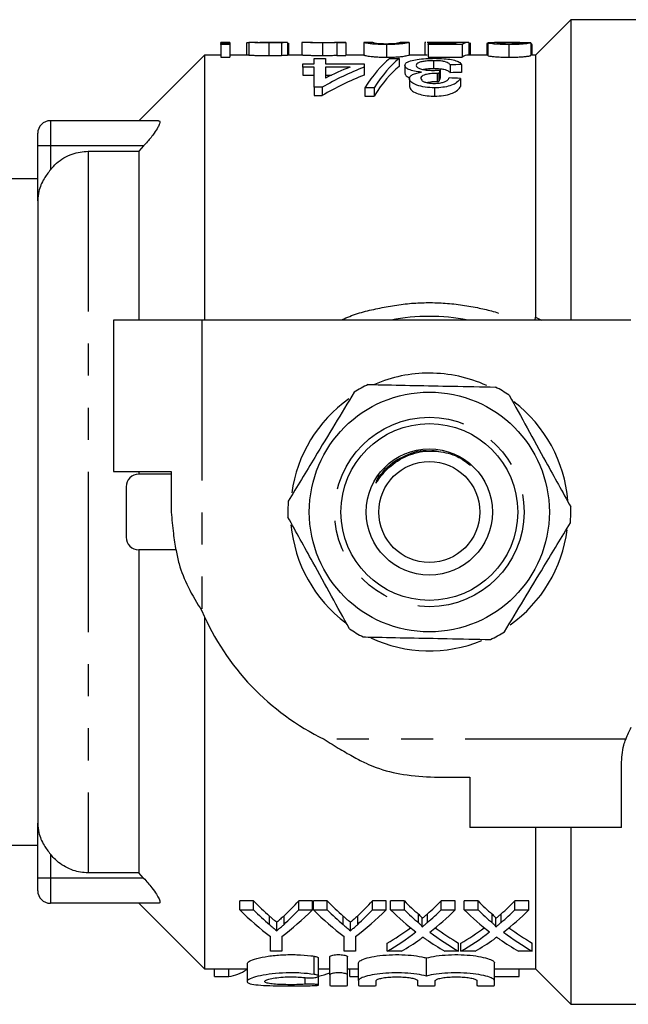
# Model space of a CAD drawing. Extents: x 137 to 270, y 91 to 255.
# Drawn here: x 162 to 187, y 91 to 130 of the extents above; entities that cross this region are included whole.
import ezdxf

# ---------------------------------------------------------------- set-up
doc = ezdxf.new("R2010")
doc.units = 0
doc.linetypes.add('PHANTOM', pattern=[12.7, 6.35, -1.27, 1.27, -1.27, 1.27, -1.27])
doc.layers.get('0').update_dxf_attribs({"linetype": 'CONTINUOUS'})

msp = doc.modelspace()

# ---------------------------------------------------------------- linework, layer by layer
at = {"color": 7, "linetype": 'CONTINUOUS'}
for p, q in [((184.244, 130.44), (182.844, 129.04)), ((193.744, 130.44), (184.244, 130.44)), ((184.244, 130.44), (184.244, 118.54)), ((170.751, 129.54), (170.392, 129.54)), ((170.392, 129.522), (170.392, 129.54)), ((170.751, 129.522), (170.392, 129.522)), ((170.392, 129.522), (170.392, 129.493)), ((170.392, 129.493), (170.751, 129.493)), ((170.392, 129.455), (170.392, 129.493)), ((170.751, 129.54), (170.751, 129.522)), ((170.751, 129.522), (170.751, 129.493)), ((170.751, 129.493), (170.751, 129.455)), ((171.41, 129.513), (171.41, 129.04)), ((171.5, 129.539), (171.5, 129.039)), ((172.291, 129.52), (172.291, 129.02)), ((173.012, 129.54), (172.611, 129.54)), ((172.798, 129.527), (172.798, 129.027)), ((173.012, 129.54), (173.026, 129.54)), ((173.026, 129.54), (173.026, 129.04)), ((173.07, 129.515), (173.07, 129.04)), ((173.595, 129.534), (173.595, 129.04)), ((174.025, 129.54), (173.646, 129.54)), ((174.421, 129.52), (174.421, 129.02)), ((175.345, 129.54), (174.919, 129.54)), ((174.986, 129.522), (174.986, 129.536)), ((175.345, 129.522), (174.986, 129.522)), ((174.986, 129.522), (174.986, 129.022)), ((175.345, 129.54), (175.345, 129.522)), ((175.345, 129.522), (175.345, 129.022)), ((176.409, 129.54), (176.049, 129.54)), ((176.05, 129.54), (176.05, 129.04)), ((177.844, 129.54), (177.485, 129.54)), ((177.845, 129.54), (177.845, 129.04)), ((178.507, 129.539), (178.46, 129.532)), ((178.46, 129.532), (178.46, 129.04)), ((178.975, 129.54), (178.564, 129.54)), ((178.594, 129.496), (179.642, 129.496)), ((178.594, 129.46), (178.594, 129.496)), ((179.278, 129.531), (179.278, 129.496)), ((180.196, 129.54), (179.751, 129.54)), ((180.21, 129.54), (180.21, 129.04)), ((180.254, 129.522), (180.254, 129.04)), ((180.959, 129.493), (180.914, 129.493)), ((180.914, 129.493), (180.914, 129.04)), ((180.959, 129.523), (180.959, 129.023)), ((181.675, 129.54), (181.219, 129.54)), ((182.664, 129.524), (182.664, 129.024)), ((182.675, 129.482), (182.675, 129.04)), ((170.751, 129.455), (170.392, 129.455)), ((170.392, 129.455), (170.392, 128.955)), ((170.751, 129.455), (170.751, 128.955)), ((176.947, 129.455), (176.947, 128.955)), ((179.94, 129.46), (178.594, 129.46)), ((178.594, 129.46), (178.594, 128.96)), ((179.94, 129.46), (179.94, 128.96)), ((181.794, 129.455), (181.794, 128.955)), ((182.709, 129.04), (182.709, 129.458)), ((169.744, 129.04), (167.144, 126.44)), ((170.392, 129.04), (169.744, 129.04)), ((169.744, 129.04), (169.744, 118.54)), ((170.392, 128.955), (170.751, 128.955)), ((171.5, 129.04), (170.751, 129.04)), ((173.643, 129.04), (173.026, 129.04)), ((174.086, 128.689), (174.086, 128.9)), ((174.086, 128.9), (174.535, 128.9)), ((174.535, 128.9), (174.535, 128.689)), ((174.986, 129.022), (175.345, 129.022)), ((176.049, 129.04), (175.345, 129.04)), ((177.08, 128.9), (177.451, 128.9)), ((177.451, 128.9), (177.451, 128.592)), ((178.552, 129.04), (177.843, 129.04)), ((178.594, 128.96), (179.94, 128.96)), ((178.814, 128.816), (178.814, 128.507)), ((180.959, 129.04), (180.196, 129.04)), ((182.844, 129.04), (182.664, 129.04)), ((182.844, 129.04), (182.844, 118.661)), ((173.637, 128.56), (173.637, 128.689)), ((173.637, 128.689), (174.086, 128.689)), ((174.086, 128.56), (173.637, 128.56)), ((173.637, 128.56), (173.637, 128.246)), ((174.086, 127.762), (174.086, 128.56)), ((174.535, 128.689), (176.06, 128.689)), ((174.535, 128.56), (174.535, 128.13)), ((175.506, 128.56), (174.535, 128.56)), ((176.06, 128.689), (176.06, 128.56)), ((176.06, 128.56), (176.06, 128.246)), ((177.676, 128.633), (177.676, 128.32)), ((178.96, 128.314), (178.96, 127.996)), ((179.025, 128.312), (179.025, 127.994)), ((179.071, 128.448), (179.071, 128.132)), ((179.47, 128.651), (179.47, 128.339)), ((179.919, 128.664), (179.919, 128.352)), ((173.637, 128.246), (174.086, 128.246)), ((174.535, 128.246), (174.776, 128.246)), ((177.855, 128.112), (177.855, 127.79)), ((179.874, 128.115), (179.874, 127.793)), ((174.4, 127.762), (174.086, 127.762)), ((174.086, 127.762), (174.086, 127.433)), ((174.4, 127.762), (174.4, 127.433)), ((176.464, 127.742), (176.093, 127.742)), ((176.093, 127.742), (176.093, 127.413)), ((176.464, 127.742), (176.464, 127.413)), ((178.851, 127.742), (178.851, 127.413)), ((174.086, 127.433), (174.4, 127.433)), ((176.093, 127.413), (176.464, 127.413)), ((167.93, 126.44), (163.644, 126.44)), ((163.144, 125.44), (163.144, 125.94)), ((163.144, 123.269), (163.144, 125.44)), ((165.144, 125.232), (167.144, 125.232)), ((167.336, 125.44), (167.144, 125.232)), ((167.144, 125.232), (167.144, 118.54)), ((163.144, 124.14), (158.144, 124.14)), ((163.144, 123.269), (163.144, 98.611)), ((182.828, 118.54), (182.844, 118.661)), ((166.144, 118.54), (166.144, 112.54)), ((169.644, 118.54), (166.144, 118.54)), ((186.623, 118.54), (169.644, 118.54)), ((166.144, 112.54), (168.425, 112.54)), ((167.144, 112.54), (167.144, 112.44)), ((168.425, 112.44), (167.144, 112.44)), ((168.425, 112.54), (168.425, 110.94)), ((176.657, 112.39), (176.557, 112.183)), ((166.644, 111.94), (166.644, 109.94)), ((168.613, 109.44), (167.144, 109.44)), ((167.144, 109.44), (167.144, 96.648)), ((169.744, 106.794), (169.744, 92.84)), ((186.244, 98.44), (186.244, 100.94)), ((178.844, 100.435), (180.244, 100.435)), ((180.244, 100.435), (180.244, 98.44)), ((163.144, 96.44), (163.144, 98.611)), ((186.244, 98.44), (180.244, 98.44)), ((182.844, 98.44), (182.844, 92.84)), ((184.244, 98.44), (184.244, 91.44)), ((158.144, 97.74), (163.144, 97.74)), ((163.144, 95.94), (163.144, 96.44)), ((167.144, 96.648), (165.144, 96.648)), ((167.336, 96.44), (167.144, 96.648)), ((167.93, 95.44), (163.644, 95.44)), ((167.144, 95.44), (169.744, 92.84)), ((171.683, 95.534), (171.144, 95.534)), ((171.144, 95.182), (171.144, 95.534)), ((171.144, 95.182), (171.683, 95.182)), ((171.683, 95.182), (171.683, 95.534)), ((174.015, 95.534), (173.475, 95.534)), ((173.475, 95.182), (173.475, 95.534)), ((173.475, 95.182), (174.015, 95.182)), ((174.015, 95.182), (174.015, 95.534)), ((174.6, 95.534), (174.06, 95.534)), ((174.06, 95.182), (174.06, 95.534)), ((174.06, 95.182), (174.6, 95.182)), ((174.6, 95.182), (174.6, 95.534)), ((176.932, 95.534), (176.392, 95.534)), ((176.392, 95.182), (176.392, 95.534)), ((176.392, 95.182), (176.932, 95.182)), ((176.932, 95.182), (176.932, 95.534)), ((177.657, 95.534), (177.111, 95.534)), ((177.111, 95.182), (177.111, 95.534)), ((177.111, 95.182), (177.657, 95.182)), ((177.657, 95.182), (177.657, 95.534)), ((179.669, 95.534), (179.109, 95.534)), ((179.109, 95.182), (179.109, 95.534)), ((179.109, 95.182), (179.669, 95.182)), ((179.669, 95.182), (179.669, 95.534)), ((180.574, 95.534), (180.028, 95.534)), ((180.028, 95.182), (180.028, 95.534)), ((180.028, 95.182), (180.574, 95.182)), ((180.574, 95.182), (180.574, 95.534)), ((182.586, 95.534), (182.026, 95.534)), ((182.026, 95.182), (182.026, 95.534)), ((182.026, 95.182), (182.586, 95.182)), ((182.586, 95.182), (182.586, 95.534)), ((178.361, 94.511), (178.361, 94.848)), ((181.278, 94.511), (181.278, 94.848)), ((172.606, 94.353), (172.606, 94.687)), ((175.523, 94.353), (175.523, 94.687)), ((172.355, 93.546), (172.355, 94.13)), ((172.804, 94.13), (172.804, 93.546)), ((175.272, 93.546), (175.272, 94.13)), ((175.72, 94.13), (175.72, 93.546)), ((176.977, 93.546), (176.977, 93.863)), ((179.804, 93.546), (179.804, 93.863)), ((179.894, 93.546), (179.894, 93.863)), ((182.72, 93.546), (182.72, 93.863)), ((172.804, 93.546), (172.355, 93.546)), ((174.255, 92.559), (174.255, 93.275)), ((174.7, 92.604), (174.7, 93.322)), ((175.72, 93.546), (175.272, 93.546)), ((175.4, 92.604), (175.4, 93.322)), ((177.537, 93.546), (176.977, 93.546)), ((178.531, 92.56), (178.531, 93.276)), ((179.804, 93.546), (179.258, 93.546)), ((180.454, 93.546), (179.894, 93.546)), ((182.72, 93.546), (182.175, 93.546)), ((169.744, 92.84), (171.427, 92.84)), ((170.144, 92.548), (170.144, 92.84)), ((170.714, 92.548), (170.714, 92.84)), ((171.422, 92.814), (171.422, 92.84)), ((171.427, 93.05), (171.427, 92.345)), ((174.255, 92.84), (174.7, 92.84)), ((175.4, 92.84), (175.838, 92.84)), ((175.497, 92.548), (175.497, 92.84)), ((175.838, 92.377), (175.838, 93.087)), ((181.224, 92.377), (181.224, 93.087)), ((181.224, 92.84), (182.844, 92.84)), ((182.196, 92.548), (182.196, 92.84)), ((182.844, 92.84), (184.244, 91.44)), ((170.144, 92.548), (170.714, 92.548)), ((174.255, 92.204), (174.255, 92.559)), ((174.7, 92.604), (174.7, 92.189)), ((175.4, 92.189), (175.4, 92.604)), ((175.497, 92.548), (175.838, 92.548)), ((181.224, 92.548), (182.196, 92.548)), ((175.838, 92.377), (175.838, 92.189)), ((176.538, 92.189), (176.538, 92.377)), ((178.181, 92.377), (178.181, 92.189)), ((178.881, 92.189), (178.881, 92.377)), ((180.524, 92.377), (180.524, 92.189)), ((181.224, 92.189), (181.224, 92.377)), ((184.244, 91.44), (187.744, 91.44))]:
    msp.add_line(p, q, dxfattribs=at)
at = {"color": 8, "linetype": 'PHANTOM'}
for p, q in [((163.644, 126.44), (163.644, 125.44)), ((163.644, 125.44), (163.144, 125.44)), ((167.336, 125.44), (163.644, 125.44)), ((163.644, 125.44), (163.644, 124.494)), ((165.144, 125.232), (165.144, 96.648)), ((182.844, 118.661), (183.079, 118.54)), ((169.644, 118.54), (169.644, 107.021)), ((186.415, 101.94), (174.485, 101.94)), ((163.644, 97.386), (163.644, 96.44)), ((163.644, 96.44), (163.144, 96.44)), ((167.336, 96.44), (163.644, 96.44)), ((163.644, 96.44), (163.644, 95.44)), ((172.315, 94.595), (172.315, 94.933)), ((172.892, 94.605), (172.892, 94.944)), ((175.232, 94.595), (175.232, 94.933)), ((175.809, 94.605), (175.809, 94.944)), ((178.214, 94.669), (178.214, 95.009)), ((178.573, 94.684), (178.573, 95.025)), ((181.13, 94.669), (181.13, 95.009)), ((181.49, 94.684), (181.49, 95.025)), ((174.088, 92.625), (174.088, 93.345)), ((173.723, 92.232), (173.723, 92.497))]:
    msp.add_line(p, q, dxfattribs=at)
at = {"color": 7, "linetype": 'CONTINUOUS'}
for radius in [4.75, 3.5, 2.5, 2]:
    msp.add_circle((178.644, 110.94), radius, dxfattribs=at)
at = {"color": 8, "linetype": 'PHANTOM'}
msp.add_circle((178.644, 110.94), 3.75, dxfattribs=at)
at = {"color": 7, "linetype": 'CONTINUOUS'}
for centre, radius, start, end in [((163.644, 125.94), 0.5, 90, 180), ((178.644, 110.94), 7.75, 78.7089, 101.2911), ((178.644, 110.94), 5.5, 90, 113.2586), ((178.644, 110.94), 5.5, 65.6117, 90), ((178.644, 110.94), 5.6, 115.6234, 122.0924), ((178.644, 110.94), 5.6, 55.6234, 62.0924), ((178.644, 110.94), 5.5, 125.4185, 172.0981), ((178.644, 110.94), 5.5, 4.6252, 52.4694), ((167.144, 111.94), 0.5, 90, 180), ((178.644, 110.94), 5.6, 175.6234, 182.0924), ((178.644, 110.94), 5.6, 355.6234, 2.0924), ((178.644, 110.94), 5.5, 185.2813, 233.0561), ((178.644, 110.94), 5.5, 305.5905, 352.6102), ((167.144, 109.94), 0.5, 180, 270), ((178.844, 110.94), 10, 203.0739, 244.1581), ((178.644, 110.94), 5.6, 235.6234, 242.0924), ((178.644, 110.94), 5.6, 295.6234, 302.0924), ((178.644, 110.94), 5.5, 245.0779, 292.1362), ((189.244, 100.94), 3, 150.8768, 160.5288), ((163.644, 95.94), 0.5, 180, 270)]:
    msp.add_arc(centre, radius, start, end, dxfattribs=at)
for centre, major_axis, ratio, start_param, end_param in [((172.577, 111.44), (144.8, 0), 0.125, 1.575755, 1.578234), ((179.826, 111.44), (0, 18.1), 0.146172, 0.01933, 0.069471), ((180.196, 111.44), (0, 18.1), 0.15, 6.278227, 6.377531), ((176.561, 111.44), (144.8, 0), 0.125, 1.528639, 1.53112), ((178.209, 110.94), (0, 18.4), 0.282051, 0.219141, 0.419834), ((178.579, 110.94), (0, 18.4), 0.282051, 0.219141, 0.419834), ((180.196, 110.94), (0, 18.1), 0.15, 0, 0.094346), ((180.147, 110.94), (0, 18.4), 0.770833, 0.292256, 0.417165), ((179.593, 110.94), (0, 18.4), 0.770857, 0.292256, 0.364653), ((178.579, 110.94), (0, 18.1), 0.282051, 0.222834, 0.427245), ((179.719, 110.94), (0, 18.4), 0.114583, 0.312693, 0.335849), ((229.342, 110.94), (184, 0), 0.1, 1.842739, 1.845272), ((229.342, 110.94), (181, 0), 0.1, 1.847364, 1.849942), ((180.147, 110.94), (0, 18.1), 0.770833, 0.297246, 0.424522), ((179.719, 110.94), (0, 18.1), 0.114583, 0.318057, 0.341641), ((113.849, 110.94), (184, 0), 0.1, 1.203777, 1.206388), ((176.849, 110.94), (0, 18.4), 0.600626, 2.599063, 2.722778), ((177.394, 110.94), (0, 18.1), 0.601067, 2.58904, 2.655928), ((177.394, 110.94), (0, 18.4), 0.601067, 2.599063, 2.664514), ((168.309, 110.94), (0, 18.4), 0.600626, 3.560407, 3.684123), ((168.095, 110.94), (0, 18.1), 0.566372, 3.628572, 3.694145), ((168.095, 110.94), (0, 18.4), 0.566372, 3.619958, 3.684123), ((179.766, 110.94), (0, 18.4), 0.600626, 2.599063, 2.722778), ((180.31, 110.94), (0, 18.1), 0.601067, 2.58904, 2.655928), ((180.31, 110.94), (0, 18.4), 0.601067, 2.599063, 2.664514), ((171.226, 110.94), (0, 18.4), 0.600626, 3.560407, 3.684123), ((171.012, 110.94), (0, 18.1), 0.566372, 3.628572, 3.694145), ((171.012, 110.94), (0, 18.4), 0.566372, 3.619958, 3.684123), ((182.938, 110.94), (0, 18.4), 0.613305, 2.599063, 2.699844), ((183.477, 110.94), (0, 18.1), 0.612654, 2.58904, 2.647015), ((183.477, 110.94), (0, 18.4), 0.612654, 2.599063, 2.655787), ((173.321, 110.94), (0, 18.1), 0.60925, 3.63802, 3.694145), ((173.321, 110.94), (0, 18.4), 0.60925, 3.629209, 3.684123), ((173.883, 110.94), (0, 18.4), 0.609029, 3.582583, 3.684123), ((185.855, 110.94), (0, 18.4), 0.613305, 2.599063, 2.699844), ((186.394, 110.94), (0, 18.1), 0.612654, 2.58904, 2.647015), ((186.394, 110.94), (0, 18.4), 0.612654, 2.599063, 2.655787), ((176.238, 110.94), (0, 18.1), 0.60925, 3.63802, 3.694145), ((176.238, 110.94), (0, 18.4), 0.60925, 3.629209, 3.684123), ((176.8, 110.94), (0, 18.4), 0.609029, 3.582583, 3.684123), ((173.323, 110.94), (0, 18.1), 0.608941, 3.479477, 3.569875), ((183.485, 110.94), (0, 18.1), 0.613464, 2.713952, 2.803708), ((176.24, 110.94), (0, 18.1), 0.608941, 3.479477, 3.569875), ((186.401, 110.94), (0, 18.1), 0.613464, 2.713952, 2.803708), ((173.323, 110.94), (0, 18.4), 0.608941, 3.473754, 3.583341), ((173.879, 110.94), (0, 18.4), 0.609629, 3.473754, 3.544157), ((182.939, 110.94), (0, 18.4), 0.613426, 2.738863, 2.809431), ((183.485, 110.94), (0, 18.4), 0.613464, 2.700602, 2.809431), ((176.24, 110.94), (0, 18.4), 0.608941, 3.473754, 3.583341), ((176.796, 110.94), (0, 18.4), 0.609629, 3.473754, 3.544157), ((185.856, 110.94), (0, 18.4), 0.613426, 2.738863, 2.809431), ((186.401, 110.94), (0, 18.4), 0.613464, 2.700602, 2.809431), ((170.569, 110.64), (0, 18.1), 0.272091, 3.171079, 3.315742), ((174.02, 110.64), (0, 18.1), 0.297676, 3.185291, 3.268154)]:
    msp.add_ellipse(centre, major_axis=major_axis, ratio=ratio, start_param=start_param, end_param=end_param, dxfattribs=at)
for points, knots in [([(171.5, 129.53), (171.473, 129.528), (171.416, 129.524), (171.412, 129.517), (171.41, 129.513)], [0, 0, 0, 0, 0.470518, 1, 1, 1, 1]), ([(172.291, 129.52), (172.161, 129.521), (171.962, 129.521), (171.726, 129.527), (171.58, 129.534), (171.525, 129.538), (171.505, 129.539), (171.5, 129.539)], [0, 0, 0, 0, 0.323232, 0.496727, 0.671833, 0.909058, 1, 1, 1, 1]), ([(171.859, 129.54), (171.872, 129.539), (171.892, 129.538), (171.982, 129.536), (172.09, 129.535), (172.19, 129.534), (172.25, 129.534), (172.264, 129.534)], [0, 0, 0, 0, 0.31059, 0.503582, 0.697449, 0.929506, 1, 1, 1, 1]), ([(172.23, 129.539), (172.13, 129.539), (172.028, 129.539), (171.934, 129.538), (171.933, 129.538)], [0, 0, 0, 0, 0.987653, 1, 1, 1, 1]), ([(172.507, 129.54), (172.485, 129.54), (172.439, 129.54), (172.346, 129.539), (172.276, 129.539), (172.23, 129.539)], [0, 0, 0, 0, 0.25039, 0.500522, 1, 1, 1, 1]), ([(172.264, 129.534), (172.336, 129.535), (172.44, 129.535), (172.562, 129.536), (172.628, 129.537), (172.663, 129.539), (172.666, 129.539), (172.667, 129.539)], [0, 0, 0, 0, 0.37982, 0.551209, 0.722679, 0.90098, 1, 1, 1, 1]), ([(172.798, 129.527), (172.723, 129.525), (172.61, 129.522), (172.43, 129.52), (172.338, 129.52), (172.291, 129.52)], [0, 0, 0, 0, 0.493442, 0.742875, 1, 1, 1, 1]), ([(172.628, 129.54), (172.62, 129.54), (172.605, 129.54), (172.565, 129.54), (172.53, 129.54), (172.507, 129.54)], [0, 0, 0, 0, 0.252045, 0.50474, 1, 1, 1, 1]), ([(172.667, 129.539), (172.666, 129.539), (172.666, 129.54), (172.655, 129.54), (172.639, 129.54), (172.628, 129.54)], [0, 0, 0, 0, 0.251778, 0.504445, 1, 1, 1, 1]), ([(173.026, 129.54), (173.023, 129.539), (173.015, 129.538), (172.944, 129.533), (172.84, 129.529), (172.798, 129.527)], [0, 0, 0, 0, 0.2521672, 0.6997162, 1, 1, 1, 1]), ([(174.421, 129.52), (174.343, 129.52), (174.186, 129.521), (173.968, 129.527), (173.768, 129.535), (173.624, 129.543), (173.606, 129.537), (173.595, 129.534)], [0, 0, 0, 0, 0.135887, 0.27258, 0.437624, 0.687476, 1, 1, 1, 1]), ([(174.025, 129.539), (174.029, 129.539), (174.04, 129.541), (174.143, 129.538), (174.267, 129.536), (174.372, 129.535), (174.437, 129.534), (174.462, 129.534)], [0, 0, 0, 0, 0.150161, 0.509574, 0.716659, 0.88762, 1, 1, 1, 1]), ([(174.986, 129.536), (174.957, 129.534), (174.886, 129.531), (174.743, 129.524), (174.565, 129.52), (174.466, 129.52), (174.421, 129.52)], [0, 0, 0, 0, 0.25307, 0.614339, 0.824254, 1, 1, 1, 1]), ([(174.462, 129.534), (174.503, 129.535), (174.586, 129.535), (174.714, 129.537), (174.841, 129.539), (174.891, 129.54), (174.919, 129.54)], [0, 0, 0, 0, 0.180642, 0.361945, 0.650529, 1, 1, 1, 1]), ([(176.947, 129.455), (176.856, 129.456), (176.672, 129.458), (176.439, 129.472), (176.214, 129.497), (176.071, 129.532), (176.057, 129.537), (176.05, 129.54)], [0, 0, 0, 0, 0.123281, 0.247524, 0.358841, 0.642301, 1, 1, 1, 1]), ([(176.409, 129.54), (176.411, 129.539), (176.414, 129.538), (176.45, 129.525), (176.527, 129.51), (176.647, 129.499), (176.767, 129.493), (176.872, 129.49), (176.934, 129.49), (176.951, 129.49)], [0, 0, 0, 0, 0.251703, 0.503707, 0.686764, 0.801777, 0.884939, 0.96863, 1, 1, 1, 1]), ([(177.845, 129.54), (177.841, 129.539), (177.832, 129.536), (177.742, 129.51), (177.556, 129.482), (177.357, 129.465), (177.134, 129.456), (176.997, 129.455), (176.947, 129.455)], [0, 0, 0, 0, 0.251287, 0.555834, 0.685037, 0.815532, 0.932148, 1, 1, 1, 1]), ([(176.951, 129.49), (176.998, 129.49), (177.092, 129.491), (177.227, 129.497), (177.29, 129.503), (177.326, 129.506)], [0, 0, 0, 0, 0.2996649, 0.6014948, 1, 1, 1, 1]), ([(177.326, 129.506), (177.379, 129.515), (177.462, 129.53), (177.482, 129.539), (177.484, 129.54), (177.486, 129.54)], [0, 0, 0, 0, 0.475945, 0.737491, 1, 1, 1, 1]), ([(179.278, 129.531), (179.197, 129.531), (179.036, 129.531), (178.808, 129.536), (178.641, 129.54), (178.584, 129.539), (178.564, 129.539)], [0, 0, 0, 0, 0.242625, 0.486792, 0.812761, 1, 1, 1, 1]), ([(178.975, 129.54), (178.978, 129.54), (179.009, 129.54), (179.105, 129.54), (179.244, 129.539), (179.333, 129.539), (179.375, 129.539)], [0, 0, 0, 0, 0.036882, 0.410092, 0.725779, 1, 1, 1, 1]), ([(179.775, 129.537), (179.74, 129.536), (179.64, 129.534), (179.468, 129.531), (179.328, 129.531), (179.278, 129.531)], [0, 0, 0, 0, 0.251961, 0.731415, 1, 1, 1, 1]), ([(179.375, 129.539), (179.442, 129.539), (179.561, 129.539), (179.69, 129.54), (179.736, 129.54), (179.751, 129.54)], [0, 0, 0, 0, 0.459596, 0.81985, 1, 1, 1, 1]), ([(180.959, 129.523), (180.972, 129.529), (180.994, 129.54), (181.154, 129.538), (181.219, 129.538)], [0, 0, 0, 0, 0.598572, 1, 1, 1, 1]), ([(181.794, 129.455), (181.695, 129.456), (181.517, 129.457), (181.29, 129.47), (181.125, 129.485), (180.997, 129.504), (180.962, 129.516), (180.959, 129.522), (180.959, 129.523)], [0, 0, 0, 0, 0.206349, 0.370154, 0.533357, 0.725527, 0.956165, 1, 1, 1, 1]), ([(182.063, 129.534), (181.98, 129.536), (181.813, 129.54), (181.562, 129.54), (181.355, 129.536), (181.328, 129.527), (181.318, 129.523)], [0, 0, 0, 0, 0.2519361, 0.5039995, 0.8138106, 1, 1, 1, 1]), ([(181.318, 129.523), (181.328, 129.519), (181.344, 129.511), (181.462, 129.5), (181.584, 129.493), (181.703, 129.49), (181.776, 129.49), (181.802, 129.49)], [0, 0, 0, 0, 0.346065, 0.562371, 0.734249, 0.906949, 1, 1, 1, 1]), ([(182.664, 129.524), (182.642, 129.515), (182.607, 129.502), (182.419, 129.478), (182.209, 129.463), (181.987, 129.456), (181.85, 129.455), (181.794, 129.455)], [0, 0, 0, 0, 0.348379, 0.533313, 0.719481, 0.886295, 1, 1, 1, 1]), ([(181.802, 129.49), (181.871, 129.49), (181.99, 129.491), (182.131, 129.498), (182.237, 129.507), (182.296, 129.518), (182.302, 129.523), (182.305, 129.526)], [0, 0, 0, 0, 0.2257956, 0.3907069, 0.5550727, 0.8029778, 1, 1, 1, 1]), ([(182.303, 129.525), (182.293, 129.526), (182.229, 129.531), (182.139, 129.533), (182.063, 129.534)], [0, 0, 0, 0, 0.163615, 1, 1, 1, 1]), ([(182.708, 129.458), (182.708, 129.462), (182.707, 129.468), (182.693, 129.476), (182.681, 129.48), (182.675, 129.482)], [0, 0, 0, 0, 0.451241, 0.724967, 1, 1, 1, 1]), ([(171.5, 129.039), (171.517, 129.038), (171.545, 129.036), (171.658, 129.03), (171.831, 129.024), (172.051, 129.02), (172.215, 129.02), (172.291, 129.02)], [0, 0, 0, 0, 0.256613, 0.42186, 0.588048, 0.810382, 1, 1, 1, 1]), ([(172.291, 129.02), (172.337, 129.02), (172.468, 129.02), (172.649, 129.023), (172.758, 129.026), (172.798, 129.027)], [0, 0, 0, 0, 0.251695, 0.721039, 1, 1, 1, 1]), ([(172.798, 129.027), (172.857, 129.03), (172.967, 129.034), (173.02, 129.038), (173.024, 129.039), (173.026, 129.04)], [0, 0, 0, 0, 0.440259, 0.823163, 1, 1, 1, 1]), ([(173.643, 129.04), (173.685, 129.038), (173.749, 129.036), (173.974, 129.027), (174.186, 129.021), (174.346, 129.02), (174.421, 129.02)], [0, 0, 0, 0, 0.418112, 0.619411, 0.822178, 1, 1, 1, 1]), ([(174.421, 129.02), (174.485, 129.02), (174.613, 129.021), (174.798, 129.026), (174.911, 129.032), (174.969, 129.035), (174.986, 129.036)], [0, 0, 0, 0, 0.245845, 0.49454, 0.843577, 1, 1, 1, 1]), ([(176.05, 129.04), (176.052, 129.039), (176.058, 129.035), (176.162, 129.011), (176.319, 128.984), (176.496, 128.968), (176.71, 128.957), (176.868, 128.956), (176.947, 128.955)], [0, 0, 0, 0, 0.251956, 0.551886, 0.680467, 0.786878, 0.893202, 1, 1, 1, 1]), ([(176.947, 128.955), (177.033, 128.956), (177.206, 128.957), (177.438, 128.971), (177.644, 128.993), (177.825, 129.03), (177.837, 129.036), (177.845, 129.04)], [0, 0, 0, 0, 0.1158292, 0.2328593, 0.3554456, 0.5739402, 1, 1, 1, 1]), ([(177.676, 128.633), (177.688, 128.67), (177.713, 128.744), (177.934, 128.827), (178.235, 128.883), (178.55, 128.907), (178.753, 128.909), (178.83, 128.91)], [0, 0, 0, 0, 0.228427, 0.458829, 0.662211, 0.870519, 1, 1, 1, 1]), ([(178.814, 128.816), (178.73, 128.815), (178.575, 128.812), (178.375, 128.785), (178.23, 128.744), (178.138, 128.692), (178.129, 128.651), (178.124, 128.632)], [0, 0, 0, 0, 0.225368, 0.412824, 0.600226, 0.805054, 1, 1, 1, 1]), ([(179.47, 128.651), (179.441, 128.683), (179.396, 128.731), (179.252, 128.781), (179.086, 128.808), (178.93, 128.816), (178.836, 128.816), (178.814, 128.816)], [0, 0, 0, 0, 0.360148, 0.539962, 0.720716, 0.935911, 1, 1, 1, 1]), ([(178.83, 128.91), (178.965, 128.908), (179.214, 128.903), (179.533, 128.862), (179.764, 128.802), (179.884, 128.732), (179.91, 128.683), (179.919, 128.664)], [0, 0, 0, 0, 0.244029, 0.450261, 0.656207, 0.869907, 1, 1, 1, 1]), ([(180.959, 129.023), (180.969, 129.016), (180.988, 129.004), (181.149, 128.982), (181.349, 128.965), (181.575, 128.956), (181.727, 128.956), (181.794, 128.955)], [0, 0, 0, 0, 0.2809195, 0.5030965, 0.6809268, 0.8594829, 1, 1, 1, 1]), ([(181.794, 128.955), (181.916, 128.956), (182.121, 128.958), (182.363, 128.973), (182.538, 128.992), (182.634, 129.011), (182.655, 129.02), (182.664, 129.024)], [0, 0, 0, 0, 0.246434, 0.413094, 0.579214, 0.828213, 1, 1, 1, 1]), ([(178.333, 128.363), (178.235, 128.374), (178.039, 128.395), (177.826, 128.464), (177.694, 128.547), (177.682, 128.603), (177.676, 128.633)], [0, 0, 0, 0, 0.252627, 0.507439, 0.735745, 1, 1, 1, 1]), ([(177.676, 128.32), (177.683, 128.284), (177.697, 128.22), (177.819, 128.162), (177.874, 128.137)], [0, 0, 0, 0, 0.560013, 1, 1, 1, 1]), ([(177.855, 128.112), (177.867, 128.151), (177.889, 128.221), (178.049, 128.302), (178.208, 128.342), (178.308, 128.359), (178.333, 128.363)], [0, 0, 0, 0, 0.357023, 0.634769, 0.912284, 1, 1, 1, 1]), ([(178.124, 128.632), (178.133, 128.604), (178.149, 128.556), (178.286, 128.494), (178.46, 128.451), (178.637, 128.434), (178.744, 128.433), (178.781, 128.432)], [0, 0, 0, 0, 0.2728271, 0.484565, 0.6962678, 0.8959081, 1, 1, 1, 1]), ([(178.96, 128.314), (178.862, 128.311), (178.696, 128.305), (178.503, 128.271), (178.384, 128.231), (178.314, 128.18), (178.308, 128.14), (178.304, 128.117)], [0, 0, 0, 0, 0.298805, 0.509019, 0.657029, 0.805315, 1, 1, 1, 1]), ([(178.396, 128.472), (178.417, 128.477), (178.49, 128.494), (178.643, 128.505), (178.764, 128.507), (178.814, 128.507)], [0, 0, 0, 0, 0.1925449, 0.6630686, 1, 1, 1, 1]), ([(178.781, 128.432), (178.805, 128.433), (178.854, 128.433), (178.952, 128.438), (179.023, 128.444), (179.071, 128.448)], [0, 0, 0, 0, 0.250139, 0.500425, 1, 1, 1, 1]), ([(178.814, 128.507), (178.899, 128.506), (179.042, 128.503), (179.219, 128.478), (179.358, 128.437), (179.43, 128.388), (179.461, 128.351), (179.47, 128.339)], [0, 0, 0, 0, 0.248336, 0.417186, 0.585916, 0.872014, 1, 1, 1, 1]), ([(179.025, 128.312), (179.014, 128.312), (178.998, 128.313), (178.976, 128.313), (178.965, 128.314), (178.96, 128.314)], [0, 0, 0, 0, 0.499567, 0.749713, 1, 1, 1, 1]), ([(178.851, 127.742), (178.723, 127.747), (178.468, 127.758), (178.144, 127.839), (177.943, 127.949), (177.863, 128.043), (177.857, 128.096), (177.855, 128.112)], [0, 0, 0, 0, 0.247276, 0.496366, 0.714846, 0.913045, 1, 1, 1, 1]), ([(178.304, 128.117), (178.31, 128.091), (178.322, 128.043), (178.427, 127.981), (178.564, 127.937), (178.711, 127.919), (178.803, 127.917), (178.837, 127.917)], [0, 0, 0, 0, 0.258633, 0.465394, 0.671565, 0.881991, 1, 1, 1, 1]), ([(178.531, 127.953), (178.6, 127.966), (178.734, 127.991), (178.886, 127.994), (178.96, 127.996)], [0, 0, 0, 0, 0.515709, 1, 1, 1, 1]), ([(178.837, 127.917), (178.91, 127.919), (179.043, 127.924), (179.212, 127.963), (179.345, 128.023), (179.403, 128.083), (179.421, 128.123), (179.426, 128.132)], [0, 0, 0, 0, 0.2401851, 0.4359502, 0.6316924, 0.915741, 1, 1, 1, 1]), ([(179.874, 128.115), (179.837, 128.057), (179.773, 127.96), (179.536, 127.838), (179.26, 127.766), (179.017, 127.744), (178.883, 127.742), (178.851, 127.742)], [0, 0, 0, 0, 0.310477, 0.524715, 0.73975, 0.937928, 1, 1, 1, 1]), ([(178.96, 127.996), (178.965, 127.996), (178.976, 127.995), (178.998, 127.995), (179.014, 127.994), (179.025, 127.994)], [0, 0, 0, 0, 0.249991, 0.500006, 1, 1, 1, 1]), ([(177.855, 127.79), (177.872, 127.74), (177.903, 127.645), (178.116, 127.524), (178.397, 127.448), (178.65, 127.416), (178.805, 127.414), (178.851, 127.413)], [0, 0, 0, 0, 0.260677, 0.495172, 0.697931, 0.911081, 1, 1, 1, 1]), ([(178.851, 127.413), (178.97, 127.417), (179.211, 127.426), (179.512, 127.502), (179.744, 127.618), (179.837, 127.72), (179.869, 127.783), (179.874, 127.793)], [0, 0, 0, 0, 0.230362, 0.462736, 0.662705, 0.945205, 1, 1, 1, 1]), ([(167.93, 126.44), (167.95, 126.434), (167.991, 126.423), (167.977, 126.325), (167.903, 126.166), (167.744, 125.922), (167.539, 125.664), (167.387, 125.497), (167.336, 125.44)], [0, 0, 0, 0, 0.143822, 0.288079, 0.428133, 0.616263, 0.86909, 1, 1, 1, 1]), ([(163.644, 124.494), (163.723, 124.582), (163.961, 124.849), (164.471, 125.161), (164.927, 125.209), (165.144, 125.232)], [0, 0, 0, 0, 0.206709, 0.62349, 1, 1, 1, 1]), ([(163.644, 124.494), (163.555, 124.377), (163.351, 124.104), (163.181, 123.689), (163.144, 123.397), (163.144, 123.272), (163.144, 123.269)], [0, 0, 0, 0, 0.302729, 0.702497, 0.99337, 1, 1, 1, 1]), ([(176.222, 115.989), (176.352, 115.987), (176.954, 115.975), (178.063, 115.953), (179.64, 115.921), (180.696, 115.9), (181.265, 115.889)], [0, 0, 0, 0, 0.07896, 0.365174, 0.658395, 1, 1, 1, 1]), ([(175.668, 115.684), (175.415, 115.265), (174.903, 114.417), (174.197, 113.25), (173.579, 112.227), (173.234, 111.655), (173.06, 111.367)], [0, 0, 0, 0, 0.2947, 0.596246, 0.797057, 1, 1, 1, 1]), ([(181.805, 115.562), (182.042, 115.133), (182.52, 114.265), (183.178, 113.071), (183.755, 112.024), (184.078, 111.439), (184.24, 111.144)], [0, 0, 0, 0, 0.2947, 0.596246, 0.797057, 1, 1, 1, 1]), ([(176.557, 112.183), (176.55, 112.167), (176.54, 112.142), (176.532, 112.114), (176.531, 112.103), (176.532, 112.099), (176.532, 112.098), (176.533, 112.097), (176.535, 112.097), (176.537, 112.097), (176.542, 112.1), (176.56, 112.12), (176.625, 112.212), (176.775, 112.422), (177.129, 112.808), (177.743, 113.204), (178.448, 113.376), (178.87, 113.35), (179.01, 113.341)], [0, 0, 0, 0, 0.017941, 0.026933, 0.029184, 0.029991, 0.030806, 0.031345, 0.031883, 0.032606, 0.033922, 0.03844, 0.060105, 0.146206, 0.295199, 0.579136, 0.860601, 1, 1, 1, 1]), ([(176.557, 112.183), (176.669, 112.344), (176.966, 112.772), (177.683, 113.215), (178.364, 113.429), (178.706, 113.356), (178.74, 113.349)], [0, 0, 0, 0, 0.224967, 0.597007, 0.959497, 1, 1, 1, 1]), ([(178.644, 113.368), (178.646, 113.368), (178.766, 113.392), (178.889, 113.366), (179.01, 113.341)], [0, 0, 0, 0, 0.017334, 1, 1, 1, 1]), ([(179.01, 113.341), (179.265, 113.295), (179.73, 113.21), (180.101, 112.921), (180.268, 112.79)], [0, 0, 0, 0, 0.550004, 1, 1, 1, 1]), ([(168.425, 110.94), (168.452, 110.658), (168.5, 110.145), (168.6, 109.46), (168.762, 108.74), (169.086, 107.925), (169.451, 107.333), (169.644, 107.021)], [0, 0, 0, 0, 0.20442, 0.370678, 0.499412, 0.736211, 1, 1, 1, 1]), ([(175.482, 106.318), (175.245, 106.747), (174.767, 107.615), (174.109, 108.809), (173.532, 109.856), (173.209, 110.441), (173.047, 110.736)], [0, 0, 0, 0, 0.2947, 0.596246, 0.797057, 1, 1, 1, 1]), ([(181.619, 106.196), (181.872, 106.615), (182.384, 107.463), (183.09, 108.63), (183.708, 109.653), (184.053, 110.225), (184.227, 110.513)], [0, 0, 0, 0, 0.2947, 0.596246, 0.797057, 1, 1, 1, 1]), ([(176.022, 105.991), (176.153, 105.989), (176.755, 105.977), (177.864, 105.955), (179.44, 105.923), (180.497, 105.902), (181.065, 105.891)], [0, 0, 0, 0, 0.07896, 0.365173, 0.658395, 1, 1, 1, 1]), ([(174.485, 101.94), (174.695, 101.806), (175.085, 101.557), (175.638, 101.238), (176.11, 100.994), (176.747, 100.727), (177.651, 100.503), (178.434, 100.459), (178.844, 100.435)], [0, 0, 0, 0, 0.15889, 0.29501, 0.408566, 0.49992, 0.738603, 1, 1, 1, 1]), ([(186.244, 100.94), (186.26, 101.197), (186.281, 101.535), (186.389, 101.862), (186.415, 101.94)], [0, 0, 0, 0, 0.760642, 1, 1, 1, 1]), ([(163.144, 98.611), (163.144, 98.608), (163.144, 98.483), (163.181, 98.191), (163.351, 97.776), (163.555, 97.503), (163.644, 97.386)], [0, 0, 0, 0, 0.00663, 0.297503, 0.697271, 1, 1, 1, 1]), ([(165.144, 96.648), (165.04, 96.653), (164.838, 96.663), (164.429, 96.771), (164.001, 96.996), (163.747, 97.273), (163.644, 97.386)], [0, 0, 0, 0, 0.180582, 0.349378, 0.734012, 1, 1, 1, 1]), ([(167.336, 96.44), (167.448, 96.313), (167.641, 96.096), (167.845, 95.809), (167.959, 95.606), (167.993, 95.481), (167.965, 95.442), (167.936, 95.44), (167.93, 95.44)], [0, 0, 0, 0, 0.2874646, 0.4907449, 0.6549332, 0.8201106, 0.9633296, 1, 1, 1, 1]), ([(172.606, 94.687), (172.582, 94.707), (172.521, 94.757), (172.424, 94.838), (172.351, 94.901), (172.315, 94.933)], [0, 0, 0, 0, 0.249974, 0.624966, 1, 1, 1, 1]), ([(172.892, 94.944), (172.845, 94.9), (172.774, 94.834), (172.679, 94.749), (172.63, 94.707), (172.606, 94.687)], [0, 0, 0, 0, 0.4999384, 0.7499595, 1, 1, 1, 1]), ([(175.523, 94.687), (175.498, 94.707), (175.438, 94.757), (175.34, 94.838), (175.268, 94.901), (175.232, 94.933)], [0, 0, 0, 0, 0.249974, 0.624965, 1, 1, 1, 1]), ([(175.809, 94.944), (175.762, 94.9), (175.691, 94.834), (175.595, 94.749), (175.547, 94.707), (175.523, 94.687)], [0, 0, 0, 0, 0.499938, 0.749959, 1, 1, 1, 1]), ([(178.36, 94.848), (178.361, 94.849), (178.365, 94.861), (178.329, 94.895), (178.284, 94.948), (178.237, 94.988), (178.214, 95.009)], [0, 0, 0, 0, 0.012252, 0.221504, 0.609584, 1, 1, 1, 1]), ([(178.573, 95.025), (178.538, 94.993), (178.484, 94.945), (178.412, 94.885), (178.378, 94.855), (178.361, 94.841)], [0, 0, 0, 0, 0.510623, 0.765961, 1, 1, 1, 1]), ([(181.277, 94.848), (181.277, 94.849), (181.282, 94.861), (181.246, 94.895), (181.201, 94.948), (181.154, 94.988), (181.13, 95.009)], [0, 0, 0, 0, 0.012252, 0.221504, 0.609584, 1, 1, 1, 1]), ([(181.49, 95.025), (181.454, 94.993), (181.4, 94.945), (181.329, 94.885), (181.294, 94.855), (181.278, 94.841)], [0, 0, 0, 0, 0.510623, 0.765961, 1, 1, 1, 1]), ([(172.315, 94.595), (172.363, 94.553), (172.435, 94.492), (172.533, 94.412), (172.582, 94.373), (172.606, 94.353)], [0, 0, 0, 0, 0.499955, 0.749972, 1, 1, 1, 1]), ([(172.606, 94.353), (172.63, 94.373), (172.691, 94.425), (172.786, 94.508), (172.857, 94.573), (172.892, 94.605)], [0, 0, 0, 0, 0.249975, 0.624967, 1, 1, 1, 1]), ([(175.232, 94.595), (175.28, 94.553), (175.352, 94.492), (175.45, 94.412), (175.498, 94.373), (175.523, 94.353)], [0, 0, 0, 0, 0.499955, 0.749972, 1, 1, 1, 1]), ([(175.523, 94.353), (175.547, 94.373), (175.607, 94.425), (175.702, 94.508), (175.773, 94.573), (175.809, 94.605)], [0, 0, 0, 0, 0.249975, 0.624968, 1, 1, 1, 1]), ([(178.214, 94.669), (178.244, 94.642), (178.291, 94.602), (178.338, 94.553), (178.356, 94.527), (178.363, 94.511), (178.358, 94.503), (178.357, 94.501)], [0, 0, 0, 0, 0.48955, 0.736946, 0.874804, 0.954918, 1, 1, 1, 1]), ([(178.357, 94.501), (178.375, 94.516), (178.41, 94.546), (178.484, 94.607), (178.538, 94.653), (178.573, 94.684)], [0, 0, 0, 0, 0.249982, 0.499963, 1, 1, 1, 1]), ([(181.13, 94.669), (181.161, 94.642), (181.207, 94.602), (181.254, 94.553), (181.273, 94.527), (181.28, 94.511), (181.275, 94.503), (181.273, 94.501)], [0, 0, 0, 0, 0.48955, 0.7369455, 0.8748042, 0.9549176, 1, 1, 1, 1]), ([(181.273, 94.501), (181.291, 94.516), (181.327, 94.546), (181.4, 94.607), (181.454, 94.653), (181.49, 94.684)], [0, 0, 0, 0, 0.249982, 0.499964, 1, 1, 1, 1]), ([(178.395, 94.097), (178.374, 94.082), (178.344, 94.061), (178.304, 94.032), (178.284, 94.018), (178.274, 94.011)], [0, 0, 0, 0, 0.499993, 0.749995, 1, 1, 1, 1]), ([(178.515, 94.012), (178.505, 94.019), (178.48, 94.037), (178.44, 94.065), (178.41, 94.086), (178.395, 94.097)], [0, 0, 0, 0, 0.249989, 0.624983, 1, 1, 1, 1]), ([(181.311, 94.097), (181.291, 94.082), (181.261, 94.061), (181.221, 94.032), (181.201, 94.018), (181.191, 94.011)], [0, 0, 0, 0, 0.499993, 0.749995, 1, 1, 1, 1]), ([(181.432, 94.012), (181.422, 94.019), (181.397, 94.037), (181.357, 94.065), (181.326, 94.086), (181.311, 94.097)], [0, 0, 0, 0, 0.249989, 0.624983, 1, 1, 1, 1]), ([(171.427, 93.05), (171.447, 93.083), (171.486, 93.148), (171.795, 93.258), (172.249, 93.351), (172.812, 93.407), (173.404, 93.413), (173.832, 93.38), (174.041, 93.351), (174.088, 93.345)], [0, 0, 0, 0, 0.1623212, 0.3246066, 0.4874187, 0.647754, 0.8035785, 0.956774, 1, 1, 1, 1]), ([(174.088, 93.345), (174.111, 93.341), (174.166, 93.331), (174.225, 93.31), (174.257, 93.29), (174.252, 93.278), (174.251, 93.275)], [0, 0, 0, 0, 0.236939, 0.561125, 0.893904, 1, 1, 1, 1]), ([(174.7, 93.322), (174.704, 93.332), (174.712, 93.351), (174.775, 93.377), (174.868, 93.397), (174.981, 93.408), (175.099, 93.409), (175.21, 93.4), (175.305, 93.383), (175.372, 93.359), (175.398, 93.338), (175.4, 93.325), (175.4, 93.322)], [0, 0, 0, 0, 0.111281, 0.2226, 0.332665, 0.439654, 0.543612, 0.646185, 0.749633, 0.855702, 0.964869, 1, 1, 1, 1]), ([(175.838, 93.087), (175.855, 93.117), (175.89, 93.179), (176.159, 93.277), (176.556, 93.359), (177.045, 93.408), (177.561, 93.412), (178.045, 93.374), (178.36, 93.32), (178.5, 93.284), (178.531, 93.276)], [0, 0, 0, 0, 0.14077, 0.281519, 0.422437, 0.5609, 0.695441, 0.82779, 0.961417, 1, 1, 1, 1]), ([(178.531, 93.276), (178.653, 93.304), (178.897, 93.36), (179.39, 93.407), (179.904, 93.412), (180.39, 93.374), (180.802, 93.303), (181.098, 93.21), (181.215, 93.135), (181.222, 93.096), (181.224, 93.087)], [0, 0, 0, 0, 0.13803, 0.276481, 0.41101, 0.543348, 0.676963, 0.814168, 0.954508, 1, 1, 1, 1]), ([(174.088, 92.625), (173.914, 92.645), (173.566, 92.686), (172.975, 92.691), (172.414, 92.652), (171.934, 92.575), (171.583, 92.476), (171.407, 92.374), (171.433, 92.287), (171.661, 92.225), (172.06, 92.188), (172.584, 92.17), (173.171, 92.165), (173.694, 92.169), (173.977, 92.178), (174.088, 92.182)], [0, 0, 0, 0, 0.0778233, 0.1556904, 0.232718, 0.3103551, 0.3899136, 0.4711074, 0.5525077, 0.6329887, 0.7125132, 0.7916172, 0.8706831, 0.9497902, 1, 1, 1, 1]), ([(173.723, 92.232), (173.617, 92.227), (173.404, 92.217), (173.043, 92.216), (172.701, 92.225), (172.412, 92.246), (172.208, 92.28), (172.112, 92.325), (172.136, 92.38), (172.278, 92.437), (172.524, 92.487), (172.844, 92.521), (173.198, 92.532), (173.502, 92.521), (173.663, 92.504), (173.723, 92.497)], [0, 0, 0, 0, 0.0789806, 0.1579637, 0.2369009, 0.3158704, 0.3950047, 0.4745411, 0.5547607, 0.6357119, 0.7168853, 0.7973004, 0.8762513, 0.9540634, 1, 1, 1, 1]), ([(173.723, 92.497), (173.758, 92.494), (173.828, 92.487), (173.947, 92.486), (174.06, 92.493), (174.156, 92.506), (174.225, 92.526), (174.26, 92.549), (174.254, 92.575), (174.207, 92.601), (174.143, 92.617), (174.099, 92.624), (174.088, 92.625)], [0, 0, 0, 0, 0.104749, 0.209526, 0.313788, 0.418421, 0.524456, 0.632517, 0.742532, 0.853557, 0.963956, 1, 1, 1, 1]), ([(175.4, 92.604), (175.396, 92.613), (175.388, 92.631), (175.325, 92.657), (175.233, 92.676), (175.12, 92.687), (175.002, 92.687), (174.89, 92.679), (174.796, 92.662), (174.728, 92.639), (174.702, 92.619), (174.701, 92.607), (174.7, 92.604)], [0, 0, 0, 0, 0.110981, 0.221996, 0.33186, 0.438889, 0.543113, 0.646042, 0.749772, 0.85593, 0.964957, 1, 1, 1, 1]), ([(178.531, 92.56), (178.41, 92.586), (178.167, 92.64), (177.677, 92.685), (177.164, 92.691), (176.677, 92.654), (176.263, 92.586), (175.965, 92.497), (175.848, 92.424), (175.84, 92.387), (175.838, 92.377)], [0, 0, 0, 0, 0.1372871, 0.2746811, 0.4094682, 0.5422054, 0.6760892, 0.8132912, 0.9534115, 1, 1, 1, 1]), ([(176.538, 92.377), (176.547, 92.393), (176.565, 92.424), (176.711, 92.47), (176.924, 92.506), (177.187, 92.528), (177.466, 92.53), (177.731, 92.513), (177.955, 92.481), (178.114, 92.438), (178.176, 92.402), (178.18, 92.382), (178.181, 92.377)], [0, 0, 0, 0, 0.109341, 0.218686, 0.32773, 0.435177, 0.54062, 0.645007, 0.749988, 0.856767, 0.96537, 1, 1, 1, 1]), ([(181.224, 92.377), (181.207, 92.407), (181.172, 92.466), (180.903, 92.56), (180.508, 92.639), (180.019, 92.686), (179.503, 92.69), (179.017, 92.654), (178.702, 92.602), (178.562, 92.567), (178.531, 92.56)], [0, 0, 0, 0, 0.140541, 0.281064, 0.421739, 0.56015, 0.694936, 0.827683, 0.961604, 1, 1, 1, 1]), ([(178.881, 92.377), (178.89, 92.393), (178.909, 92.424), (179.054, 92.47), (179.267, 92.506), (179.53, 92.528), (179.809, 92.53), (180.074, 92.513), (180.298, 92.481), (180.458, 92.438), (180.519, 92.402), (180.523, 92.382), (180.524, 92.377)], [0, 0, 0, 0, 0.109341, 0.218686, 0.32773, 0.435177, 0.54062, 0.645007, 0.749988, 0.856767, 0.96537, 1, 1, 1, 1]), ([(174.088, 92.182), (174.119, 92.184), (174.182, 92.187), (174.24, 92.195), (174.262, 92.204), (174.243, 92.214), (174.186, 92.224), (174.097, 92.232), (173.987, 92.237), (173.867, 92.237), (173.778, 92.235), (173.734, 92.232), (173.723, 92.232)], [0, 0, 0, 0, 0.107284, 0.21456, 0.322036, 0.429808, 0.53775, 0.645586, 0.753018, 0.859953, 0.966606, 1, 1, 1, 1]), ([(174.7, 92.189), (174.704, 92.186), (174.712, 92.18), (174.772, 92.174), (174.861, 92.169), (174.972, 92.167), (175.092, 92.166), (175.207, 92.168), (175.304, 92.172), (175.372, 92.178), (175.398, 92.184), (175.4, 92.188), (175.4, 92.189)], [0, 0, 0, 0, 0.107645, 0.215297, 0.322783, 0.430069, 0.53723, 0.644342, 0.751477, 0.858708, 0.966114, 1, 1, 1, 1]), ([(175.838, 92.189), (175.841, 92.186), (175.849, 92.18), (175.91, 92.174), (175.999, 92.169), (176.11, 92.167), (176.229, 92.166), (176.344, 92.168), (176.441, 92.172), (176.51, 92.178), (176.535, 92.184), (176.537, 92.188), (176.538, 92.189)], [0, 0, 0, 0, 0.107645, 0.215297, 0.322783, 0.430069, 0.53723, 0.644342, 0.751477, 0.858708, 0.966114, 1, 1, 1, 1]), ([(178.181, 92.189), (178.185, 92.186), (178.193, 92.18), (178.253, 92.174), (178.342, 92.169), (178.453, 92.167), (178.573, 92.166), (178.687, 92.168), (178.785, 92.172), (178.853, 92.178), (178.879, 92.184), (178.88, 92.188), (178.881, 92.189)], [0, 0, 0, 0, 0.107645, 0.215297, 0.322783, 0.430069, 0.53723, 0.644342, 0.751477, 0.858708, 0.966114, 1, 1, 1, 1]), ([(180.524, 92.189), (180.528, 92.186), (180.536, 92.18), (180.596, 92.174), (180.685, 92.169), (180.796, 92.167), (180.916, 92.166), (181.031, 92.168), (181.128, 92.172), (181.196, 92.178), (181.222, 92.184), (181.224, 92.188), (181.224, 92.189)], [0, 0, 0, 0, 0.107645, 0.215297, 0.322783, 0.430069, 0.53723, 0.644343, 0.751477, 0.858708, 0.966114, 1, 1, 1, 1])]:
    msp.add_open_spline(points, degree=3, knots=knots, dxfattribs=at)
at = {"color": 8, "linetype": 'PHANTOM'}
msp.add_open_spline([(175.167, 118.54), (175.201, 118.557), (175.623, 118.768), (176.53, 119.006), (177.845, 119.233), (179.207, 119.249), (180.48, 119.07), (181.453, 118.823), (181.948, 118.605), (182.095, 118.54)], degree=3, knots=[0, 0, 0, 0, 0.016335, 0.201812, 0.391965, 0.57822, 0.769577, 0.931523, 1, 1, 1, 1], dxfattribs=at)

doc.saveas('drawing.dxf')
